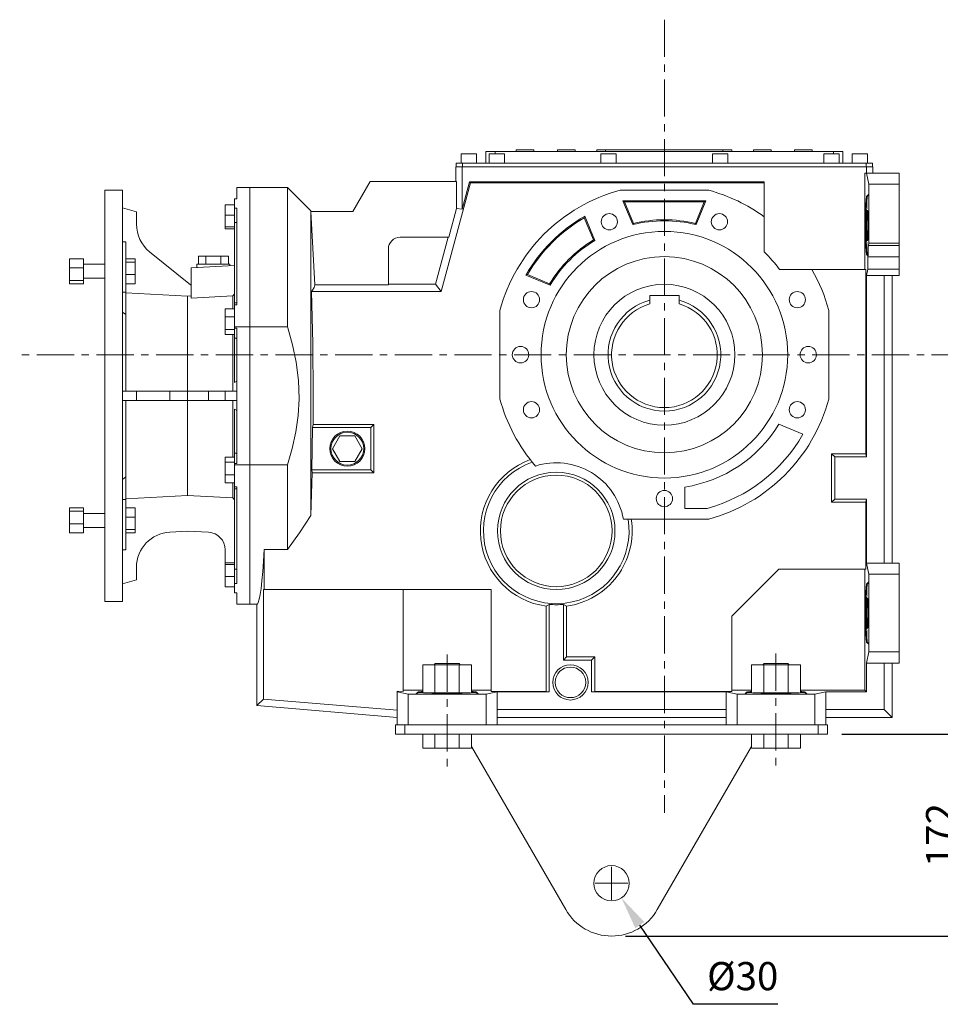
# Model space of a CAD drawing. Extents: x 2712 to 6751, y -3001 to -89.
# Drawn here: x 4883 to 5667, y -1986 to -1148 of the extents above; entities that cross this region are included whole.
import ezdxf

# ---------------------------------------------------------------- set-up
doc = ezdxf.new("R2010")
doc.units = 0
doc.header["$MEASUREMENT"] = 0
doc.linetypes.add('CENTER', pattern=[50.8, 31.75, -6.35, 6.35, -6.35])
doc.layers.add('AM_0', color=7, linetype='Continuous', lineweight=50)
doc.layers.add('AM_4', color=3, linetype='Continuous', lineweight=25)
doc.styles.add('MX_NOTE_STANDARD', font='txt.shx', dxfattribs={"height": 3.15, "bigfont": 'extfont.shx'})
doc.dimstyles.new('MXDIMSTYLE', dxfattribs={"dimtxt": 3.15, "dimasz": 2.5, "dimexe": 1.5, "dimexo": 1, "dimgap": 1, "dimtad": 1, "dimdec": 4, "dimdsep": 46, "dimtxsty": 'MX_NOTE_STANDARD', "dimcen": 2.5, "dimadec": 0, "dimazin": 0, "dimtfac": 1, "dimtdec": 4, "dimtmove": 2, "dimatfit": 3, "dimfxl": 0, "dimtolj": 1, "dimarcsym": 0})

# ---------------------------------------------------------------- blocks, each defined once
blk = doc.blocks.new('*D485')
at = {"color": 3, "lineweight": 13}
for p, q in [((5387.45, -1897.33), (5387.45, -1869.33)), ((5373.45, -1883.33), (5401.45, -1883.33))]:
    blk.add_line(p, q, dxfattribs=at)
at = {"color": 3, "lineweight": -2}
for p, q in [((5457.13, -1986.42), (5411.53, -1918.95)), ((5529.13, -1986.42), (5457.13, -1986.42))]:
    blk.add_line(p, q, dxfattribs=at)
at = {"color": 3}
blk.add_solid([(5415.4, -1916.34), (5407.66, -1921.56), (5395.85, -1895.75)], dxfattribs=at)
at = {"layer": 'DEFPOINTS', "color": 0}
for p in [(5379.05, -1870.9), (5395.85, -1895.75)]:
    blk.add_point(p, dxfattribs=at)
at = {"color": 3, "lineweight": 13, "insert": (5499.13, -1962.42), "char_height": 24, "attachment_point": 5}
blk.add_mtext('\\A1;%%c30', dxfattribs=at)
blk = doc.blocks.new('*D486')
at = {"color": 3, "lineweight": -2}
for p, q in [((5583.45, -1756.33), (5701.26, -1756.33)), ((5691.25, -1900.33), (5691.25, -1784.33)), ((5399.45, -1928.33), (5701.26, -1928.33))]:
    blk.add_line(p, q, dxfattribs=at)
at = {"color": 3}
for points in [[(5695.92, -1784.33), (5686.59, -1784.33), (5691.25, -1756.33)], [(5686.59, -1900.33), (5695.92, -1900.33), (5691.25, -1928.33)]]:
    blk.add_solid(points, dxfattribs=at)
at = {"layer": 'DEFPOINTS', "color": 0}
for p in [(5571.45, -1756.33), (5691.25, -1756.33), (5387.45, -1928.33)]:
    blk.add_point(p, dxfattribs=at)
at = {"color": 3, "lineweight": 13, "insert": (5667.25, -1842.33), "char_height": 24, "attachment_point": 5, "rotation": 90}
blk.add_mtext('\\A1;172', dxfattribs=at)

msp = doc.modelspace()

# ---------------------------------------------------------------- linework, layer by layer
at = {"color": 1, "linetype": 'CENTER', "lineweight": 13}
for p, q in [((5432.45, -1148.08), (5432.45, -1823.46)), ((5691.77, -1433.33), (4883.49, -1433.32)), ((5247.44, -1688.61), (5247.45, -1786.78)), ((5527.45, -1687.71), (5527.44, -1783.69))]:
    msp.add_line(p, q, dxfattribs=at)
at = {"layer": 'AM_0', "lineweight": 13}
for p, q in [((5259.35, -1262.33), (5259.35, -1270.33)), ((5259.35, -1262.33), (5272.35, -1262.33)), ((5272.35, -1270.33), (5272.35, -1262.33)), ((5280.35, -1260.33), (5280.35, -1270.33)), ((5280.35, -1260.33), (5584.35, -1260.33)), ((5283.35, -1262.33), (5283.35, -1270.33)), ((5283.35, -1262.33), (5296.35, -1262.33)), ((5296.35, -1270.33), (5296.35, -1262.33)), ((5306.35, -1258.83), (5321.35, -1258.83)), ((5306.35, -1260.33), (5306.35, -1258.83)), ((5321.35, -1260.33), (5321.35, -1258.83)), ((5341.35, -1258.83), (5356.35, -1258.83)), ((5341.35, -1260.33), (5341.35, -1258.83)), ((5356.35, -1260.33), (5356.35, -1258.83)), ((5374.85, -1258.83), (5489.85, -1258.83)), ((5374.85, -1258.83), (5374.85, -1260.33)), ((5378.35, -1262.33), (5378.35, -1270.33)), ((5378.35, -1262.33), (5391.35, -1262.33)), ((5391.35, -1270.33), (5391.35, -1262.33)), ((5473.35, -1262.33), (5473.35, -1270.33)), ((5473.35, -1262.33), (5486.35, -1262.33)), ((5486.35, -1270.33), (5486.35, -1262.33)), ((5489.85, -1260.33), (5489.85, -1258.83)), ((5508.35, -1258.83), (5523.35, -1258.83)), ((5508.35, -1260.33), (5508.35, -1258.83)), ((5523.35, -1260.33), (5523.35, -1258.83)), ((5543.35, -1258.83), (5558.35, -1258.83)), ((5543.35, -1260.33), (5543.35, -1258.83)), ((5558.35, -1260.33), (5558.35, -1258.83)), ((5568.35, -1262.33), (5568.35, -1270.33)), ((5568.35, -1262.33), (5581.35, -1262.33)), ((5581.35, -1270.33), (5581.35, -1262.33)), ((5584.35, -1260.33), (5584.35, -1270.33)), ((5592.35, -1262.33), (5592.35, -1270.33)), ((5592.35, -1262.33), (5605.35, -1262.33)), ((5605.35, -1270.33), (5605.35, -1262.33)), ((5254.95, -1273.33), (5254.95, -1285.83)), ((5254.95, -1273.33), (5609.95, -1273.33)), ((5255.15, -1270.33), (5609.75, -1270.33)), ((5255.15, -1270.33), (5255.15, -1273.33)), ((5260.32, -1273.33), (5260.32, -1309.52)), ((5260.51, -1270.33), (5260.51, -1273.33)), ((5604.39, -1270.33), (5604.39, -1273.33)), ((5604.58, -1273.33), (5604.58, -1278.68)), ((5609.75, -1270.33), (5609.75, -1273.33)), ((5609.95, -1273.33), (5609.95, -1278.68)), ((5632.45, -1278.68), (5603.17, -1278.68)), ((5603.17, -1278.68), (5603.17, -1360.83)), ((5606.45, -1288.06), (5604.61, -1278.68)), ((5632.45, -1365.83), (5632.45, -1278.68)), ((5068.45, -1300.65), (5068.45, -1290.83)), ((5079.45, -1290.83), (5068.45, -1290.83)), ((5079.45, -1290.83), (5079.45, -1645.83)), ((5079.45, -1290.83), (5079.45, -1645.83)), ((5111.45, -1290.83), (5079.45, -1290.83)), ((5131.45, -1310.83), (5111.45, -1290.83)), ((5111.45, -1290.83), (5111.45, -1409.59)), ((5181.88, -1285.83), (5167.2, -1311.26)), ((5255.47, -1285.83), (5181.88, -1285.83)), ((5267.27, -1287.11), (5242.49, -1379.61)), ((5255.47, -1308.89), (5255.47, -1285.83)), ((5260.32, -1309.52), (5266.57, -1286.2)), ((5266.57, -1286.2), (5517.45, -1286.2)), ((5267.27, -1287.11), (5266.57, -1286.2)), ((5517.45, -1287.11), (5267.27, -1287.11)), ((5517.45, -1286.2), (5517.45, -1345.81)), ((5606.45, -1288.06), (5606.45, -1338.33)), ((5606.45, -1288.06), (5632.45, -1288.06)), ((4970.95, -1293.33), (4955.95, -1293.33)), ((4955.95, -1293.33), (4955.95, -1643.33)), ((4970.95, -1293.33), (4970.95, -1643.33)), ((5470.2, -1293.33), (5394.7, -1293.33)), ((5606.45, -1296.75), (5604.88, -1298.33)), ((5604.88, -1298.33), (5605.4, -1298.33)), ((5606.45, -1296.75), (5605.4, -1298.33)), ((5058.45, -1305.75), (5058.45, -1326.02)), ((5058.45, -1305.75), (5066.45, -1305.75)), ((5066.45, -1300.65), (5066.45, -1456.85)), ((5068.45, -1300.65), (5066.45, -1300.65)), ((5467.77, -1302.33), (5397.13, -1302.33)), ((5397.13, -1302.33), (5405.51, -1322.55)), ((5398.46, -1303.22), (5397.13, -1302.33)), ((5466.44, -1303.22), (5398.46, -1303.22)), ((5398.46, -1303.22), (5406.04, -1321.51)), ((5458.86, -1321.51), (5466.44, -1303.22)), ((5459.39, -1322.55), (5467.77, -1302.33)), ((5466.44, -1303.22), (5467.77, -1302.33)), ((4982.95, -1311.54), (4970.95, -1308.33)), ((4982.95, -1322.34), (4982.95, -1311.54)), ((5058.45, -1314.45), (5066.45, -1314.45)), ((5066.45, -1308.58), (5068.45, -1308.58)), ((5068.45, -1390.95), (5068.45, -1308.58)), ((5131.47, -1311.26), (5131.45, -1310.83)), ((5131.45, -1310.83), (5131.45, -1570.34)), ((5167.2, -1311.26), (5131.46, -1311.26)), ((5134.72, -1373.85), (5131.46, -1311.26)), ((5255.47, -1308.89), (5248.92, -1333.33)), ((5255.47, -1308.89), (5260.32, -1309.52)), ((5364.24, -1316.7), (5364.67, -1315.42)), ((5373.17, -1335.95), (5364.67, -1315.42)), ((5372.06, -1335.59), (5364.24, -1316.7)), ((5406.04, -1321.51), (5405.51, -1322.55)), ((5458.86, -1321.51), (5459.39, -1322.55)), ((5058.45, -1324.59), (5066.45, -1324.59)), ((5058.45, -1326.02), (5066.45, -1326.02)), ((4973.95, -1337.26), (4970.95, -1337.26)), ((4973.95, -1337.26), (4973.95, -1464.33)), ((5207.45, -1333.33), (5248.92, -1333.33)), ((5248.38, -1333.33), (5237.66, -1373.33)), ((5372.06, -1335.59), (5373.17, -1335.95)), ((5606.18, -1340.36), (5606.45, -1338.33)), ((5606.45, -1338.33), (5632.45, -1338.33)), ((5028.86, -1373.83), (4994.07, -1345.65)), ((5035.75, -1349.33), (5035.75, -1356.33)), ((5035.75, -1349.33), (5061.15, -1349.33)), ((5042.1, -1349.33), (5042.1, -1356.33)), ((5054.8, -1349.33), (5054.8, -1356.33)), ((5061.15, -1349.33), (5061.15, -1356.33)), ((5197.45, -1373.85), (5197.45, -1343.33)), ((5604.88, -1348.33), (5605.4, -1348.33)), ((5604.88, -1348.33), (5605.67, -1349.11)), ((5605.4, -1348.33), (5605.93, -1349.11)), ((5605.66, -1360.47), (5605.67, -1349.11)), ((5605.67, -1349.11), (5605.93, -1349.11)), ((4925.95, -1351.66), (4925.95, -1372.86)), ((4937.95, -1351.66), (4925.95, -1351.66)), ((4937.95, -1351.66), (4937.95, -1372.86)), ((4955.95, -1356.26), (4937.95, -1356.26)), ((4981.95, -1351.66), (4973.95, -1351.66)), ((4981.95, -1354.5), (4973.95, -1354.5)), ((4981.95, -1351.66), (4981.95, -1372.86)), ((5066.45, -1357.51), (5029.45, -1359.45)), ((5034.45, -1356.33), (5034.45, -1359.19)), ((5034.45, -1356.33), (5062.45, -1356.33)), ((5062.45, -1357.72), (5062.45, -1356.33)), ((4937.95, -1359.42), (4925.95, -1359.42)), ((4981.95, -1365.1), (4973.95, -1365.1)), ((5029.45, -1359.45), (5029.45, -1385.09)), ((5315.82, -1365.11), (5314.54, -1365.55)), ((5314.54, -1365.55), (5335.07, -1374.05)), ((5315.82, -1365.11), (5334.71, -1372.93)), ((5530.57, -1360.83), (5604.09, -1360.83)), ((5604.09, -1517.65), (5604.09, -1360.83)), ((5604.61, -1365.83), (5605.66, -1360.47)), ((5604.61, -1365.83), (5632.45, -1365.83)), ((5604.61, -1520.33), (5604.61, -1365.83)), ((5605.66, -1360.47), (5632.45, -1360.47)), ((5619.64, -1365.83), (5619.64, -1610.83)), ((5626.45, -1610.83), (5626.45, -1365.83)), ((4937.95, -1370.02), (4925.95, -1370.02)), ((4937.95, -1372.86), (4925.95, -1372.86)), ((4937.95, -1368.26), (4955.95, -1368.26)), ((4981.95, -1372.86), (4973.95, -1372.86)), ((5029.45, -1373.79), (5028.86, -1373.83)), ((5197.45, -1373.85), (5134.72, -1373.85)), ((5237.66, -1373.33), (5197.45, -1373.33)), ((5242.49, -1379.61), (5237.66, -1373.33)), ((5334.71, -1372.93), (5335.07, -1374.05)), ((4973.95, -1380.67), (5026.45, -1383.42)), ((5064.95, -1383.19), (5029.45, -1385.09)), ((5066.45, -1381.58), (5064.95, -1383.19)), ((5064.95, -1383.19), (5064.95, -1394.31)), ((5242.49, -1379.61), (5131.88, -1379.61)), ((5419.95, -1390.1), (5419.95, -1382.93)), ((5419.95, -1382.93), (5444.95, -1382.93)), ((5444.95, -1382.93), (5444.95, -1390.1)), ((5026.45, -1383.42), (5029.45, -1383.26)), ((5026.45, -1383.42), (5026.45, -1553.23)), ((5068.45, -1389.18), (5066.45, -1389.18)), ((5068.45, -1390.95), (5066.45, -1390.95)), ((4973.95, -1399.22), (4970.95, -1397.16)), ((5058.45, -1394.31), (5058.45, -1416.06)), ((5058.45, -1394.31), (5066.45, -1394.31)), ((5292.45, -1395.58), (5292.45, -1471.07)), ((5572.45, -1471.07), (5572.45, -1395.58)), ((5058.45, -1400.98), (5066.45, -1400.98)), ((5058.45, -1411.86), (5066.45, -1411.86)), ((5058.45, -1416.06), (5066.45, -1416.06)), ((5064.95, -1416.06), (5064.95, -1464.33)), ((5079.45, -1409.59), (5066.45, -1409.59)), ((5066.45, -1410.59), (5068.45, -1410.59)), ((5068.45, -1526.06), (5068.45, -1410.59)), ((5079.45, -1409.59), (5111.45, -1409.59)), ((5068.45, -1455.81), (5066.45, -1456.85)), ((4970.95, -1464.33), (5068.45, -1464.33)), ((4982.95, -1464.33), (4982.95, -1472.33)), ((5058.45, -1464.33), (5058.45, -1472.33)), ((4970.95, -1472.33), (5068.45, -1472.33)), ((4973.95, -1472.33), (4973.95, -1599.39)), ((5064.95, -1472.33), (5064.95, -1520.59)), ((5066.45, -1479.8), (5066.45, -1636)), ((5066.45, -1479.8), (5068.45, -1480.84)), ((5132.13, -1531.33), (5132.74, -1495.33)), ((5132.74, -1495.33), (5133.29, -1492.65)), ((5182.45, -1495.33), (5132.74, -1495.33)), ((5185.13, -1492.65), (5133.29, -1492.65)), ((5185.13, -1492.65), (5182.45, -1495.33)), ((5182.45, -1531.33), (5182.45, -1495.33)), ((5185.13, -1534.01), (5185.13, -1492.65)), ((5550.36, -1501.11), (5529.83, -1492.6)), ((5156.1, -1502.33), (5149.75, -1513.33)), ((5168.8, -1502.33), (5156.1, -1502.33)), ((5175.15, -1513.33), (5168.8, -1502.33)), ((5149.75, -1513.33), (5156.1, -1524.33)), ((5168.8, -1524.33), (5175.15, -1513.33)), ((5058.45, -1520.59), (5066.45, -1520.59)), ((5058.45, -1520.59), (5058.45, -1542.34)), ((5058.45, -1524.79), (5066.45, -1524.79)), ((5156.1, -1524.33), (5168.8, -1524.33)), ((5604.09, -1517.65), (5574.77, -1517.65)), ((5574.77, -1517.65), (5577.45, -1520.33)), ((5574.77, -1517.65), (5574.77, -1559.01)), ((5604.61, -1520.33), (5577.45, -1520.33)), ((5577.45, -1520.33), (5577.45, -1556.33)), ((5604.61, -1520.33), (5604.09, -1517.65)), ((5068.45, -1526.06), (5066.45, -1526.06)), ((5079.45, -1527.06), (5066.45, -1527.06)), ((5111.45, -1527.06), (5079.45, -1527.06)), ((5111.45, -1527.06), (5111.45, -1599.12)), ((5131.45, -1570.34), (5132.53, -1534.01)), ((5132.13, -1531.33), (5182.45, -1531.33)), ((5132.53, -1534.01), (5132.13, -1531.33)), ((5132.53, -1534.01), (5185.13, -1534.01)), ((5185.13, -1534.01), (5182.45, -1531.33)), ((4970.95, -1539.5), (4973.95, -1537.43)), ((5058.45, -1535.67), (5066.45, -1535.67)), ((5058.45, -1542.34), (5066.45, -1542.34)), ((5064.95, -1542.34), (5064.95, -1555.25)), ((5066.45, -1545.7), (5068.45, -1545.7)), ((5066.45, -1547.47), (5068.45, -1547.47)), ((5068.45, -1628.07), (5068.45, -1545.7)), ((5449.95, -1545.97), (5449.95, -1564.33)), ((5026.45, -1553.23), (4973.95, -1555.99)), ((5064.95, -1555.25), (5026.45, -1553.23)), ((5066.45, -1556.83), (5064.95, -1555.25)), ((5574.77, -1559.01), (5577.45, -1556.33)), ((5574.77, -1559.01), (5604.09, -1559.01)), ((5577.45, -1556.33), (5604.61, -1556.33)), ((5604.09, -1559.01), (5604.61, -1556.33)), ((5604.09, -1615.83), (5604.09, -1559.01)), ((5604.61, -1610.83), (5604.61, -1556.33)), ((4937.95, -1563.8), (4925.95, -1563.8)), ((4925.95, -1563.8), (4925.95, -1584.99)), ((4937.95, -1566.63), (4925.95, -1566.63)), ((4937.95, -1563.8), (4937.95, -1584.99)), ((4981.95, -1563.8), (4973.95, -1563.8)), ((4981.95, -1563.8), (4981.95, -1584.99)), ((5449.95, -1564.33), (5468.99, -1564.33)), ((4955.95, -1568.39), (4937.95, -1568.39)), ((4981.95, -1571.55), (4973.95, -1571.55)), ((5397.52, -1573.33), (5470.2, -1573.33)), ((4937.95, -1577.23), (4925.95, -1577.23)), ((4937.95, -1580.39), (4955.95, -1580.39)), ((4981.95, -1582.15), (4973.95, -1582.15)), ((5011.38, -1584.34), (5026.45, -1583.55)), ((5026.45, -1583.55), (5044.23, -1584.48)), ((4937.95, -1584.99), (4925.95, -1584.99)), ((4981.95, -1584.99), (4973.95, -1584.99)), ((4970.95, -1599.39), (4973.95, -1599.39)), ((5058.45, -1599.46), (5058.45, -1630.9)), ((5091.74, -1599.12), (5091.74, -1633.33)), ((5091.74, -1599.12), (5111.45, -1599.12)), ((4982.95, -1625.11), (4982.95, -1614.29)), ((5058.45, -1610.63), (5066.45, -1610.63)), ((5058.45, -1612.06), (5066.45, -1612.06)), ((5529.95, -1615.83), (5489.95, -1655.83)), ((5604.09, -1615.83), (5529.95, -1615.83)), ((5603.17, -1719.05), (5603.17, -1615.83)), ((5604.61, -1610.83), (5632.45, -1610.83)), ((5606.45, -1620.2), (5604.61, -1610.83)), ((5632.45, -1695.83), (5632.45, -1610.83)), ((4970.95, -1628.33), (4982.95, -1625.11)), ((5058.45, -1622.2), (5066.45, -1622.2)), ((5606.45, -1620.2), (5632.45, -1620.2)), ((5606.45, -1620.2), (5606.45, -1686.45)), ((5058.45, -1630.9), (5066.45, -1630.9)), ((5068.45, -1628.07), (5066.45, -1628.07)), ((5091.19, -1633.33), (5091.19, -1726.61)), ((5284.95, -1633.33), (5091.19, -1633.33)), ((5209.95, -1633.33), (5209.95, -1719.97)), ((5284.95, -1719.97), (5284.95, -1633.33)), ((5606.45, -1626.75), (5604.88, -1628.33)), ((5604.88, -1628.33), (5605.4, -1628.33)), ((5606.45, -1626.75), (5605.4, -1628.33)), ((5066.45, -1636), (5068.45, -1636)), ((5068.45, -1645.83), (5068.45, -1636)), ((4955.95, -1643.33), (4970.95, -1643.33)), ((5068.45, -1645.83), (5079.45, -1645.83)), ((5079.45, -1645.83), (5085.45, -1645.83)), ((5085.45, -1645.83), (5085.45, -1731.87)), ((5331.77, -1647.39), (5334.45, -1645.93)), ((5331.77, -1647.39), (5331.77, -1719.97)), ((5334.45, -1645.93), (5334.45, -1720.49)), ((5346.45, -1693.33), (5346.45, -1645.91)), ((5346.45, -1645.91), (5349.13, -1647.38)), ((5349.13, -1690.65), (5349.13, -1647.38)), ((5489.95, -1655.83), (5489.95, -1719.97)), ((5604.88, -1678.33), (5605.4, -1678.33)), ((5604.88, -1678.33), (5606.45, -1679.9)), ((5605.4, -1678.33), (5606.45, -1679.9)), ((5349.13, -1690.65), (5346.45, -1693.33)), ((5370.45, -1693.33), (5346.45, -1693.33)), ((5373.13, -1690.65), (5349.13, -1690.65)), ((5373.13, -1690.65), (5370.45, -1693.33)), ((5370.45, -1720.49), (5370.45, -1693.33)), ((5373.13, -1719.97), (5373.13, -1690.65)), ((5604.61, -1695.83), (5606.45, -1686.45)), ((5606.45, -1686.45), (5632.45, -1686.45)), ((5226.66, -1697.33), (5226.66, -1721.28)), ((5226.66, -1697.33), (5268.23, -1697.33)), ((5237.29, -1696.33), (5236.29, -1697.33)), ((5237.06, -1697.33), (5237.06, -1721.33)), ((5237.29, -1696.33), (5257.61, -1696.33)), ((5258.61, -1697.33), (5257.61, -1696.33)), ((5257.84, -1697.33), (5257.84, -1721.33)), ((5268.23, -1697.33), (5268.23, -1721.28)), ((5506.66, -1697.33), (5548.23, -1697.33)), ((5506.66, -1697.33), (5506.66, -1721.28)), ((5517.29, -1696.33), (5516.29, -1697.33)), ((5517.06, -1697.33), (5517.06, -1721.33)), ((5517.29, -1696.33), (5537.61, -1696.33)), ((5538.61, -1697.33), (5537.61, -1696.33)), ((5537.84, -1697.33), (5537.84, -1721.33)), ((5548.23, -1697.33), (5548.23, -1721.28)), ((5604.61, -1695.83), (5632.45, -1695.83)), ((5604.61, -1720.49), (5604.61, -1695.83)), ((5619.64, -1735.51), (5619.64, -1695.83)), ((5626.45, -1742.33), (5626.45, -1695.83)), ((5091.19, -1726.61), (5085.45, -1731.87)), ((5091.19, -1726.61), (5204.95, -1736.04)), ((5204.95, -1719.94), (5204.95, -1748.33)), ((5209.95, -1719.97), (5204.95, -1719.94)), ((5204.95, -1720.49), (5214.33, -1722.33)), ((5226.66, -1719.05), (5209.95, -1719.05)), ((5214.33, -1722.33), (5280.57, -1722.33)), ((5214.33, -1722.33), (5214.33, -1748.33)), ((5222.48, -1720.69), (5220.84, -1722.33)), ((5220.84, -1722.33), (5222.48, -1721.23)), ((5267.45, -1721.33), (5227.45, -1721.33)), ((5235.45, -1721.33), (5235.45, -1721.45)), ((5259.45, -1721.45), (5259.45, -1721.33)), ((5284.95, -1719.05), (5268.23, -1719.05)), ((5274.06, -1722.33), (5272.41, -1720.69)), ((5272.41, -1721.23), (5274.06, -1722.33)), ((5280.57, -1722.33), (5289.95, -1720.49)), ((5280.57, -1722.33), (5280.57, -1748.33)), ((5331.77, -1719.97), (5284.95, -1719.97)), ((5289.95, -1720.49), (5289.95, -1748.33)), ((5289.95, -1720.49), (5334.45, -1720.49)), ((5331.77, -1719.97), (5334.45, -1720.49)), ((5370.45, -1720.49), (5373.13, -1719.97)), ((5370.45, -1720.49), (5484.95, -1720.49)), ((5489.95, -1719.97), (5373.13, -1719.97)), ((5484.95, -1720.49), (5484.95, -1748.33)), ((5484.95, -1720.49), (5494.33, -1722.33)), ((5506.66, -1719.05), (5489.95, -1719.05)), ((5494.33, -1722.33), (5560.57, -1722.33)), ((5494.33, -1722.33), (5494.33, -1748.33)), ((5502.48, -1720.69), (5500.84, -1722.33)), ((5500.84, -1722.33), (5502.48, -1721.23)), ((5547.45, -1721.33), (5507.45, -1721.33)), ((5515.45, -1721.33), (5515.45, -1721.45)), ((5539.45, -1721.45), (5539.45, -1721.33)), ((5603.17, -1719.05), (5548.23, -1719.05)), ((5554.06, -1722.33), (5552.41, -1720.69)), ((5552.41, -1721.23), (5554.06, -1722.33)), ((5560.57, -1722.33), (5569.95, -1720.49)), ((5560.57, -1722.33), (5560.57, -1748.33)), ((5569.95, -1720.49), (5604.61, -1720.49)), ((5569.95, -1720.49), (5569.95, -1748.33)), ((5603.17, -1719.05), (5604.61, -1720.49)), ((5085.45, -1731.87), (5204.95, -1742.33)), ((5289.95, -1735.51), (5484.95, -1735.51)), ((5484.95, -1742.33), (5289.95, -1742.33)), ((5619.64, -1735.51), (5569.95, -1735.51)), ((5626.45, -1742.33), (5569.95, -1742.33)), ((5626.45, -1742.33), (5619.64, -1735.51)), ((5203.45, -1756.33), (5203.45, -1748.33)), ((5571.45, -1748.33), (5203.45, -1748.33)), ((5211.49, -1756.33), (5211.49, -1748.33)), ((5214.33, -1748.33), (5280.57, -1748.33)), ((5494.33, -1748.33), (5560.57, -1748.33)), ((5563.41, -1756.33), (5563.41, -1748.33)), ((5571.45, -1756.33), (5571.45, -1748.33)), ((5571.45, -1756.33), (5203.45, -1756.33)), ((5226.66, -1768.33), (5226.66, -1756.33)), ((5237.06, -1768.33), (5237.06, -1756.33)), ((5257.84, -1768.33), (5257.84, -1756.33)), ((5268.23, -1768.33), (5268.23, -1756.33)), ((5506.66, -1768.33), (5506.66, -1756.33)), ((5517.06, -1768.33), (5517.06, -1756.33)), ((5537.84, -1768.33), (5537.84, -1756.33)), ((5548.23, -1768.33), (5548.23, -1756.33)), ((5268.23, -1768.33), (5226.66, -1768.33)), ((5348.48, -1905.83), (5268.23, -1766.84)), ((5506.66, -1766.84), (5426.42, -1905.83)), ((5548.23, -1768.33), (5506.66, -1768.33))]:
    msp.add_line(p, q, dxfattribs=at)
for points in [[(5604.88, -1298.33), (5604.76, -1298.42), (5604.65, -1298.71), (5604.54, -1299.18), (5604.43, -1299.83), (5604.33, -1300.67), (5604.22, -1301.68), (5604.13, -1302.85), (5604.04, -1304.17), (5603.95, -1305.65), (5603.88, -1307.26), (5603.81, -1308.99), (5603.75, -1310.83), (5603.69, -1312.76), (5603.65, -1314.78), (5603.61, -1316.86), (5603.59, -1318.98), (5603.58, -1321.15), (5603.57, -1323.33), (5603.58, -1325.5), (5603.59, -1327.67), (5603.61, -1329.8), (5603.65, -1331.88), (5603.69, -1333.89), (5603.75, -1335.83), (5603.81, -1337.67), (5603.88, -1339.4), (5603.95, -1341), (5604.04, -1342.48), (5604.13, -1343.8), (5604.22, -1344.98), (5604.33, -1345.98), (5604.43, -1346.82), (5604.54, -1347.47), (5604.65, -1347.95), (5604.76, -1348.23), (5604.88, -1348.33)], [(5604.95, -1323.33), (5604.95, -1322.19), (5604.95, -1321.07), (5604.96, -1319.96), (5604.97, -1318.88), (5604.99, -1317.83), (5605.01, -1316.83), (5605.03, -1315.87), (5605.05, -1314.97), (5605.08, -1314.13), (5605.11, -1313.37), (5605.14, -1312.68), (5605.17, -1312.07), (5605.21, -1311.54), (5605.25, -1311.11), (5605.28, -1310.77), (5605.32, -1310.52), (5605.36, -1310.38), (5605.4, -1310.33)], [(5605.4, -1310.33), (5605.44, -1310.38), (5605.48, -1310.52), (5605.52, -1310.77), (5605.56, -1311.11), (5605.59, -1311.54), (5605.63, -1312.07), (5605.66, -1312.68), (5605.69, -1313.37), (5605.72, -1314.13), (5605.75, -1314.97), (5605.77, -1315.87), (5605.79, -1316.83), (5605.81, -1317.83), (5605.83, -1318.88), (5605.84, -1319.96), (5605.85, -1321.07), (5605.85, -1322.19), (5605.86, -1323.33), (5605.85, -1324.46), (5605.85, -1325.58), (5605.84, -1326.69), (5605.83, -1327.77), (5605.81, -1328.82), (5605.79, -1329.83), (5605.77, -1330.78), (5605.75, -1331.68), (5605.72, -1332.52), (5605.69, -1333.28), (5605.66, -1333.97), (5605.63, -1334.58), (5605.59, -1335.11), (5605.56, -1335.54), (5605.52, -1335.88), (5605.48, -1336.13), (5605.44, -1336.28), (5605.4, -1336.33)], [(5605.4, -1336.33), (5605.36, -1336.28), (5605.32, -1336.13), (5605.28, -1335.88), (5605.25, -1335.54), (5605.21, -1335.11), (5605.17, -1334.58), (5605.14, -1333.97), (5605.11, -1333.28), (5605.08, -1332.52), (5605.05, -1331.68), (5605.03, -1330.78), (5605.01, -1329.83), (5604.99, -1328.82), (5604.97, -1327.77), (5604.96, -1326.69), (5604.95, -1325.58), (5604.95, -1324.46), (5604.95, -1323.33)], [(5605.93, -1349.11), (5605.93, -1348.25), (5605.94, -1347.4), (5605.95, -1346.57), (5605.96, -1345.76), (5605.97, -1344.99), (5605.99, -1344.26), (5606.01, -1343.56), (5606.03, -1342.92), (5606.05, -1342.34), (5606.08, -1341.81), (5606.1, -1341.34), (5606.13, -1340.94), (5606.16, -1340.61), (5606.18, -1340.36)], [(5134.72, -1373.85), (5134.14, -1376.08), (5132.85, -1378.3), (5131.88, -1379.61)], [(5133.29, -1492.65), (5133.41, -1468.01), (5133, -1423.81), (5131.88, -1379.61)], [(5111.45, -1409.59), (5111.69, -1410.32), (5115.91, -1424.91), (5119.03, -1439.78), (5120.94, -1455.27), (5121.43, -1470.86), (5120.62, -1484.99), (5118.66, -1499), (5115.55, -1513.16), (5111.45, -1527.06)], [(5111.45, -1599.12), (5121.66, -1584.88), (5131.45, -1570.34)], [(5091.74, -1599.12), (5091.12, -1609.08), (5090.45, -1617.97), (5089.75, -1625.72), (5089.01, -1632.27), (5088.25, -1637.58), (5087.47, -1641.59), (5086.67, -1644.29), (5085.86, -1645.65), (5085.45, -1645.83)], [(5604.88, -1628.33), (5604.76, -1628.42), (5604.65, -1628.71), (5604.54, -1629.18), (5604.43, -1629.83), (5604.33, -1630.67), (5604.22, -1631.68), (5604.13, -1632.85), (5604.04, -1634.17), (5603.95, -1635.65), (5603.88, -1637.26), (5603.81, -1638.99), (5603.75, -1640.83), (5603.69, -1642.76), (5603.65, -1644.78), (5603.61, -1646.86), (5603.59, -1648.98), (5603.58, -1651.15), (5603.57, -1653.33), (5603.58, -1655.5), (5603.59, -1657.67), (5603.61, -1659.8), (5603.65, -1661.88), (5603.69, -1663.89), (5603.75, -1665.83), (5603.81, -1667.67), (5603.88, -1669.4), (5603.95, -1671), (5604.04, -1672.48), (5604.13, -1673.8), (5604.22, -1674.98), (5604.33, -1675.98), (5604.43, -1676.82), (5604.54, -1677.47), (5604.65, -1677.95), (5604.76, -1678.23), (5604.88, -1678.33)], [(5604.95, -1653.33), (5604.95, -1652.19), (5604.95, -1651.07), (5604.96, -1649.96), (5604.97, -1648.88), (5604.99, -1647.83), (5605.01, -1646.83), (5605.03, -1645.87), (5605.05, -1644.97), (5605.08, -1644.13), (5605.11, -1643.37), (5605.14, -1642.68), (5605.17, -1642.07), (5605.21, -1641.54), (5605.25, -1641.11), (5605.28, -1640.77), (5605.32, -1640.52), (5605.36, -1640.38), (5605.4, -1640.33)], [(5605.4, -1640.33), (5605.44, -1640.38), (5605.48, -1640.52), (5605.52, -1640.77), (5605.56, -1641.11), (5605.59, -1641.54), (5605.63, -1642.07), (5605.66, -1642.68), (5605.69, -1643.37), (5605.72, -1644.13), (5605.75, -1644.97), (5605.77, -1645.87), (5605.79, -1646.83), (5605.81, -1647.83), (5605.83, -1648.88), (5605.84, -1649.96), (5605.85, -1651.07), (5605.85, -1652.19), (5605.86, -1653.33), (5605.85, -1654.46), (5605.85, -1655.58), (5605.84, -1656.69), (5605.83, -1657.77), (5605.81, -1658.82), (5605.79, -1659.83), (5605.77, -1660.78), (5605.75, -1661.68), (5605.72, -1662.52), (5605.69, -1663.28), (5605.66, -1663.97), (5605.63, -1664.58), (5605.59, -1665.11), (5605.56, -1665.54), (5605.52, -1665.88), (5605.48, -1666.13), (5605.44, -1666.28), (5605.4, -1666.33)], [(5605.4, -1666.33), (5605.36, -1666.28), (5605.32, -1666.13), (5605.28, -1665.88), (5605.25, -1665.54), (5605.21, -1665.11), (5605.17, -1664.58), (5605.14, -1663.97), (5605.11, -1663.28), (5605.08, -1662.52), (5605.05, -1661.68), (5605.03, -1660.78), (5605.01, -1659.83), (5604.99, -1658.82), (5604.97, -1657.77), (5604.96, -1656.69), (5604.95, -1655.58), (5604.95, -1654.46), (5604.95, -1653.33)], [(5226.66, -1720.03), (5225.53, -1720.13), (5224.57, -1720.23), (5223.78, -1720.33), (5223.17, -1720.44), (5222.74, -1720.56), (5222.5, -1720.67), (5222.48, -1720.69)], [(5234.52, -1721.33), (5234.69, -1721.36), (5234.95, -1721.4), (5235.31, -1721.44), (5235.77, -1721.48), (5236.31, -1721.51), (5236.93, -1721.54), (5237.64, -1721.58), (5238.42, -1721.6), (5239.27, -1721.63), (5240.18, -1721.65), (5241.15, -1721.68), (5242.17, -1721.69), (5243.22, -1721.71), (5244.31, -1721.72), (5245.42, -1721.73), (5246.55, -1721.73), (5247.45, -1721.73)], [(5247.45, -1721.73), (5248.58, -1721.73), (5249.71, -1721.73), (5250.81, -1721.72), (5251.9, -1721.7), (5252.94, -1721.69), (5253.95, -1721.67), (5254.91, -1721.65), (5255.81, -1721.63), (5256.64, -1721.6), (5257.41, -1721.57), (5258.1, -1721.54), (5258.71, -1721.51), (5259.23, -1721.47), (5259.67, -1721.43), (5260.01, -1721.4), (5260.25, -1721.36), (5260.38, -1721.33)], [(5272.41, -1720.69), (5272.21, -1720.57), (5271.81, -1720.46), (5271.23, -1720.35), (5270.46, -1720.24), (5269.52, -1720.14), (5268.42, -1720.04), (5268.23, -1720.03)], [(5506.66, -1720.03), (5505.53, -1720.13), (5504.57, -1720.23), (5503.78, -1720.33), (5503.17, -1720.44), (5502.74, -1720.56), (5502.5, -1720.67), (5502.48, -1720.69)], [(5514.52, -1721.33), (5514.69, -1721.36), (5514.95, -1721.4), (5515.31, -1721.44), (5515.77, -1721.48), (5516.31, -1721.51), (5516.93, -1721.54), (5517.64, -1721.58), (5518.42, -1721.6), (5519.27, -1721.63), (5520.18, -1721.65), (5521.15, -1721.68), (5522.17, -1721.69), (5523.22, -1721.71), (5524.31, -1721.72), (5525.42, -1721.73), (5526.55, -1721.73), (5527.45, -1721.73)], [(5527.45, -1721.73), (5528.58, -1721.73), (5529.71, -1721.73), (5530.81, -1721.72), (5531.9, -1721.7), (5532.94, -1721.69), (5533.95, -1721.67), (5534.91, -1721.65), (5535.81, -1721.63), (5536.64, -1721.6), (5537.41, -1721.57), (5538.1, -1721.54), (5538.71, -1721.51), (5539.23, -1721.47), (5539.67, -1721.43), (5540.01, -1721.4), (5540.25, -1721.36), (5540.38, -1721.33)], [(5552.41, -1720.69), (5552.21, -1720.57), (5551.81, -1720.46), (5551.23, -1720.35), (5550.46, -1720.24), (5549.52, -1720.14), (5548.42, -1720.04), (5548.23, -1720.03)]]:
    msp.add_lwpolyline(points, dxfattribs=at)
for centre, radius in [((5385.57, -1320.15), 6.92), ((5479.33, -1320.15), 6.92), ((5432.45, -1433.33), 105), ((5432.45, -1433.33), 83.54), ((5432.45, -1433.33), 60), ((5319.27, -1386.45), 6.92), ((5545.62, -1386.45), 6.92), ((5309.95, -1433.33), 7), ((5554.95, -1433.33), 7), ((5319.27, -1480.2), 6.92), ((5545.62, -1480.2), 6.92), ((5162.45, -1513.33), 15), ((5162.45, -1513.33), 14), ((5340.38, -1583.33), 50), ((5340.38, -1583.33), 47.5), ((5432.45, -1555.83), 6.92), ((5352.45, -1712.33), 15), ((5352.45, -1712.33), 13), ((5387.45, -1883.33), 15)]:
    msp.add_circle(centre, radius, dxfattribs=at)
for centre, radius, start, end in [((5432.45, -1433.33), 145, 105.09019, 164.90981), ((5432.45, -1433.33), 145, 54.1117, 74.90981), ((5432.45, -1433.33), 136, 119.89312, 150.10688), ((5012.95, -1322.34), 30, 180, 231), ((5432.45, -1433.33), 135.11, 120.32334, 149.67666), ((5432.45, -1433.33), 114, 76.33032, 103.66968), ((5432.45, -1433.33), 114.89, 76.71113, 103.28887), ((5207.45, -1343.33), 10, 90, 180), ((5432.45, -1433.33), 114.89, 121.71113, 148.28887), ((5432.45, -1433.33), 114, 121.33032, 148.66968), ((5432.45, -1433.33), 122, 36.46006, 45.83546), ((5432.45, -1433.33), 145, 15.09019, 30), ((5432.45, -1433.33), 48, 105.09479, 74.90521), ((5432.45, -1433.33), 45, 106.12762, 73.87238), ((5432.45, -1433.33), 145, 195.09019, 220.80838), ((5432.45, -1433.33), 145, 285.09019, 344.90981), ((5432.45, -1433.33), 114, 278.83032, 328.66968), ((5432.45, -1433.33), 136, 285.5845, 330.10688), ((5340.38, -1583.33), 64.64, 110.07355, 262.34206), ((5340.38, -1583.33), 62, 109.25448, 9.2818), ((5340.38, -1583.33), 58, 9.92819, 107.75322), ((5340.38, -1583.33), 64.64, 277.77421, 8.89889), ((5012.95, -1614.29), 30, 93, 180), ((5043.45, -1599.46), 15, 0, 87), ((5340.38, -1583.33), 62.88, 264.58415, 275.53484), ((5387.45, -1883.33), 45, 210, 330)]:
    msp.add_arc(centre, radius, start, end, dxfattribs=at)
for centre, major_axis, start_param, end_param in [((5605.4, -1323.33), (0, 25), 0, 3.141593), ((5605.4, -1653.33), (0, 25), 0, 3.141593), ((5247.45, -1721.28), (-25, 0), -0.589202, -0.05236), ((5247.45, -1721.28), (-25, 0), 3.193953, 3.730795), ((5527.45, -1721.28), (-25, 0), -0.589202, -0.05236), ((5527.45, -1721.28), (-25, 0), 3.193953, 3.730795)]:
    msp.add_ellipse(centre, major_axis=major_axis, ratio=0.034899, start_param=start_param, end_param=end_param, dxfattribs=at)
at = {"layer": 'AM_4', "lineweight": 13}
for p, q in [((5288.35, -1260.33), (5288.35, -1262.33)), ((5382.35, -1260.33), (5382.35, -1258.83)), ((5482.35, -1260.33), (5482.35, -1258.83)), ((5576.35, -1260.33), (5576.35, -1262.33)), ((5066.45, -1320.7), (5068.45, -1320.7)), ((5606.18, -1340.36), (5632.45, -1340.36)), ((5605.66, -1350.02), (5632.45, -1350.02)), ((4973.95, -1379.94), (4970.95, -1379.94)), ((5066.45, -1419.37), (5068.45, -1419.37)), ((5011.38, -1464.33), (5011.38, -1472.33)), ((5044.23, -1464.33), (5044.23, -1472.33)), ((5066.45, -1517.28), (5068.45, -1517.28)), ((4973.95, -1556.71), (4970.95, -1556.71)), ((5066.45, -1615.95), (5068.45, -1615.95)), ((5222.48, -1720.69), (5222.48, -1721.23)), ((5272.41, -1720.69), (5272.41, -1721.23)), ((5502.48, -1720.69), (5502.48, -1721.23)), ((5552.41, -1720.69), (5552.41, -1721.23))]:
    msp.add_line(p, q, dxfattribs=at)

# ---------------------------------------------------------------- dimensions: what is measured, and where the dimension line sits
at = {"color": 3, "lineweight": 13}
dim = msp.add_linear_dim(base=(5691.25, -1756.33), p1=(5387.45, -1928.33), p2=(5571.45, -1756.33), angle=90, dimstyle='MXDIMSTYLE', override={"dimscale": 4, "dimtxt": 6, "dimasz": 7, "dimexe": 2.501, "dimexo": 3, "dimgap": 3, "dimtoh": 1, "dimdec": 0, "dimzin": 9, "dimtxsty": 'Standard', "dimcen": 3.5, "dimclrd": 3, "dimclre": 3, "dimclrt": 3, "dimtdec": 0, "dimtofl": 0, "dimtmove": 0, "dimtzin": 0}, dxfattribs=at)
dim.commit()
dim.dimension.update_dxf_attribs({"geometry": '*D486', "text_midpoint": (5691.25, -1842.33), "dimtype": 160})
dim = msp.add_diameter_dim_2p(p1=(5379.05, -1870.9), p2=(5395.85, -1895.75), dimstyle='MXDIMSTYLE', override={"dimscale": 4, "dimtxt": 6, "dimasz": 7, "dimexe": 2.501, "dimexo": 3, "dimgap": 3, "dimtoh": 1, "dimdec": 0, "dimzin": 9, "dimtxsty": 'Standard', "dimcen": 3.5, "dimclrd": 3, "dimclre": 3, "dimclrt": 3, "dimtdec": 0, "dimtofl": 0, "dimtmove": 0, "dimtzin": 0}, dxfattribs=at)
dim.commit()
dim.dimension.update_dxf_attribs({"geometry": '*D485', "text_midpoint": (5499.13, -1986.42), "dimtype": 163})

doc.saveas('drawing.dxf')
